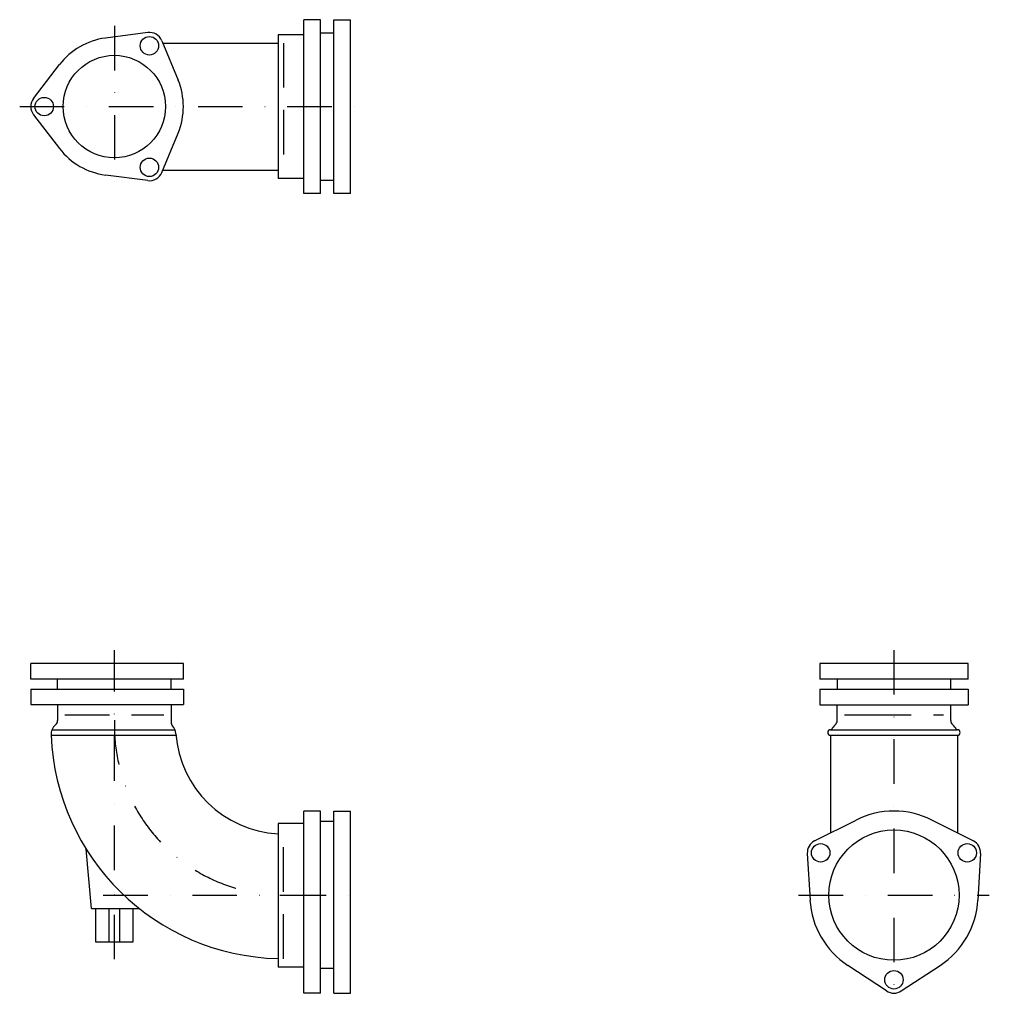
# Model space of a CAD drawing. Extents: x -319 to 552, y -368 to 516.
import ezdxf

# ---------------------------------------------------------------- set-up
doc = ezdxf.new("R2010")
doc.units = 0
doc.header["$PDSIZE"] = 1
for name, pattern in [('DASHDOT', [80, 40, -20, 0, -20]), ('DASHED', [60, 40, -20]), ('HIDDENX2', [80, 60, -20])]:
    doc.linetypes.add(name, pattern=pattern)
doc.layers.get('0').update_dxf_attribs({"linetype": 'CONTINUOUS'})

msp = doc.modelspace()

# ---------------------------------------------------------------- linework, layer by layer
at = {"color": 3, "linetype": 'CONTINUOUS'}
for p, q in [((-48.6, 515.66), (-63.6, 515.66)), ((-63.6, 359.66), (-63.6, 515.66)), ((-48.6, 359.66), (-48.6, 515.66)), ((-36.6, 515.66), (-21.6, 515.66)), ((-36.6, 359.66), (-36.6, 515.66)), ((-21.6, 359.66), (-21.6, 515.66)), ((-203.66, 504.12), (-241.66, 499.13)), ((-191.01, 496.82), (-176.33, 461.41)), ((-63.6, 502.13), (-86.6, 502.13)), ((-86.6, 502.13), (-86.6, 373.13)), ((-36.6, 503.66), (-48.6, 503.66)), ((-190.12, 494.66), (-86.6, 494.66)), ((-306.12, 444.96), (-282.8, 475.38)), ((-306.12, 430.36), (-282.8, 399.94)), ((-191.01, 378.5), (-176.33, 413.9)), ((-190.12, 380.66), (-86.6, 380.66)), ((-203.66, 371.2), (-241.66, 376.19)), ((-63.6, 373.13), (-86.6, 373.13)), ((-48.6, 371.66), (-36.6, 371.66)), ((-48.6, 359.66), (-63.6, 359.66)), ((-21.6, 359.66), (-36.6, 359.66)), ((-308.6, -76.34), (-308.6, -62.34)), ((-171.6, -62.34), (-308.6, -62.34)), ((-171.6, -76.34), (-171.6, -62.34)), ((532.9, -62.34), (399.9, -62.34)), ((399.9, -62.34), (399.9, -76.34)), ((532.9, -76.34), (532.9, -62.34)), ((-171.6, -76.34), (-308.6, -76.34)), ((-284.6, -85.34), (-284.6, -76.34)), ((-182.6, -85.34), (-182.6, -76.34)), ((532.9, -76.34), (399.9, -76.34)), ((415.4, -76.34), (415.4, -85.34)), ((517.4, -85.34), (517.4, -76.34)), ((-308.6, -85.34), (-308.6, -99.31)), ((-308.6, -85.34), (-171.6, -85.34)), ((-171.6, -85.34), (-171.6, -99.31)), ((399.9, -85.34), (399.9, -99.34)), ((399.9, -85.34), (532.9, -85.34)), ((532.9, -85.34), (532.9, -99.34)), ((-308.6, -99.31), (-171.6, -99.31)), ((-284.6, -99.31), (-284.6, -113.52)), ((-182.6, -99.31), (-182.6, -115.05)), ((399.9, -99.34), (532.9, -99.34)), ((415.4, -113.52), (415.4, -99.34)), ((517.4, -113.52), (517.4, -99.34)), ((-289.55, -121.83), (-179.18, -121.83)), ((409.4, -121.83), (523.4, -121.83)), ((-290.42, -126.83), (-178.33, -126.83)), ((409.4, -126.83), (409.4, -214.48)), ((409.4, -126.83), (523.4, -126.83)), ((523.4, -126.83), (523.4, -214.48)), ((-48.6, -194.84), (-63.6, -194.84)), ((-63.6, -358.34), (-63.6, -194.84)), ((-48.6, -358.34), (-48.6, -194.84)), ((-36.6, -358.34), (-36.6, -194.84)), ((-36.6, -194.84), (-21.6, -194.84)), ((-21.6, -358.34), (-21.6, -194.84)), ((395.2, -221.62), (432.52, -202.87)), ((537.61, -221.62), (500.29, -202.87)), ((-63.6, -205.87), (-86.6, -205.87)), ((-86.6, -205.87), (-86.6, -334.87)), ((-36.6, -204.34), (-48.6, -204.34)), ((-254.15, -282.34), (-258.81, -229.14)), ((388.61, -233.04), (391.03, -274.73)), ((544.2, -233.04), (541.78, -274.73)), ((388.4, -270.34), (390.78, -270.34)), ((542.03, -270.34), (544.4, -270.34)), ((-254.15, -282.34), (-211.15, -282.34)), ((-250.6, -282.34), (-250.6, -312.34)), ((-238.6, -282.34), (-238.6, -312.34)), ((-228.6, -312.34), (-228.6, -282.34)), ((-216.6, -312.34), (-216.6, -282.34)), ((-250.6, -312.34), (-216.6, -312.34)), ((-63.6, -334.87), (-86.6, -334.87)), ((459.81, -356.37), (424.92, -333.42)), ((473, -356.37), (507.89, -333.42)), ((-36.6, -336.34), (-48.6, -336.34)), ((-48.6, -358.34), (-63.6, -358.34)), ((-36.6, -358.34), (-21.6, -358.34))]:
    msp.add_line(p, q, dxfattribs=at)
at = {"color": 4, "linetype": 'DASHDOT'}
for p, q in [((-233.6, 510.19), (-233.6, 365.13)), ((-318.6, 437.66), (-13.6, 437.66)), ((-233.6, -327.91), (-233.6, -50.34)), ((466.4, -50.34), (466.4, -368.34)), ((-243.6, -270.34), (-13.6, -270.34)), ((380.78, -270.34), (552.03, -270.34))]:
    msp.add_line(p, q, dxfattribs=at)
at = {"color": 7, "linetype": 'DASHED'}
msp.add_line((-81.6, 494.66), (-81.6, 380.66), dxfattribs=at)
at = {"color": 4, "linetype": 'DASHED'}
for p, q in [((-278.1, -108.34), (-189.1, -108.34)), ((-81.6, -327.37), (-81.6, -213.37))]:
    msp.add_line(p, q, dxfattribs=at)
at = {"color": 7, "linetype": 'HIDDENX2'}
msp.add_line((421.9, -108.34), (510.9, -108.34), dxfattribs=at)
at = {"color": 3, "linetype": 'CONTINUOUS'}
for centre, radius in [((-202.1, 492.22), 8.27), ((-233.6, 437.66), 46), ((-296.6, 437.66), 8.27), ((-202.1, 383.1), 8.27), ((466.4, -270.34), 58.5), ((400.59, -232.34), 8.27), ((532.22, -232.34), 8.27), ((466.4, -346.34), 8.27)]:
    msp.add_circle(centre, radius, dxfattribs=at)
for centre, radius, start, end in [((-202.1, 492.22), 12, 22.528, 97.472), ((-233.6, 437.66), 62, 97.472, 142.528), ((-233.6, 437.66), 62, 337.472, 382.528), ((-296.6, 437.66), 12, 142.528, 217.472), ((-233.6, 437.66), 62, 217.472, 262.528), ((-202.1, 383.1), 12, 262.528, 337.472), ((-289.6, -113.52), 5, 311.04244, 360), ((410.4, -113.52), 5, 310.32022, 360), ((522.4, -113.52), 5, 180, 229.67978), ((-278.43, -126.34), 12, 131.04244, 182.32737), ((-177.6, -115.05), 5, 180, 221.6332), ((-190.3, -126.34), 12, 4.20898, 41.6332), ((409.4, -124.33), 2.5, 90, 270), ((421.4, -126.48), 12, 130.32022, 157.18868), ((511.4, -126.48), 12, 22.81132, 49.67978), ((523.4, -124.33), 2.5, 270, 450), ((-81.6, -118.34), 209, 182.32737, 268.62916), ((-81.6, -118.34), 97, 184.20898, 267.0453), ((466.4, -270.34), 75.5, 63.32932, 116.67068), ((400.59, -232.34), 12, 116.67068, 183.32932), ((532.22, -232.34), 12, 356.67068, 423.32932), ((466.4, -270.34), 75.5, 183.32932, 236.67068), ((466.4, -270.34), 75.5, 303.32932, 356.67068), ((466.4, -346.34), 12, 236.67068, 303.32932)]:
    msp.add_arc(centre, radius, start, end, dxfattribs=at)
at = {"color": 4, "linetype": 'DASHDOT'}
msp.add_arc((-81.6, -118.34), 152, 178.11595, 270, dxfattribs=at)
at = {"color": 5, "linetype": 'CONTINUOUS'}
msp.add_point((-233.6, -270.34), dxfattribs=at)

doc.saveas('drawing.dxf')
